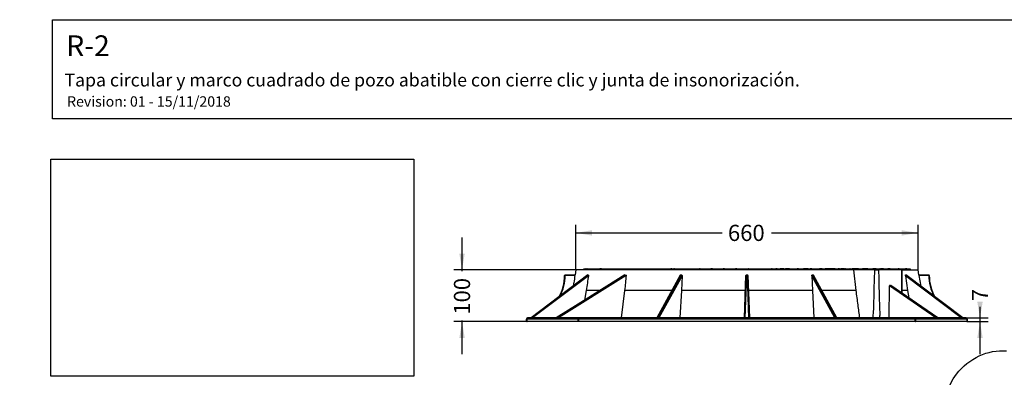
# Model space of a CAD drawing. Units: millimetres. Extents: x 0 to 291, y 0 to 204.
# Drawn here: x 0 to 190, y 135 to 204 of the extents above; entities that cross this region are included whole.
import ezdxf
from ezdxf import colors
from ezdxf.entities.mleader import LeaderData, LeaderLine
from ezdxf.enums import TextEntityAlignment as Align
from ezdxf.math import Vec2, Vec3

# ---------------------------------------------------------------- set-up
doc = ezdxf.new("R2010")
doc.units = ezdxf.units.MM
for name, color, linetype in [('Predeterminado', 7, 'Continuous'), ('R-1T', 7, 'Continuous'), ('R-2M', 7, 'Continuous')]:
    doc.layers.add(name, color=color, linetype=linetype)
doc.styles.add('SEACAD_Arial', font='arial.ttf')
doc.dimstyles.new('ISO', dxfattribs={"dimtxt": 3.125, "dimasz": 3.125, "dimexe": 1.5625, "dimexo": 0, "dimgap": 0.78125, "dimtad": 0, "dimlfac": 10, "dimtxsty": 'SEACAD_Arial', "dimblk1": '_SE_FILLED', "dimblk2": '_SE_FILLED', "dimsah": 1, "dimcen": 1.5625, "dimadec": 1, "dimazin": 0, "dimtfac": 0.5, "dimtmove": 0, "dimatfit": 3, "dimfxl": 1, "dimarcsym": 0})
picture_1 = doc.add_image_def('image1.jpg', size_in_pixel=(1166, 698))

# ---------------------------------------------------------------- blocks, each defined once
blk = doc.blocks.new('SE2')
at = {"layer": 'R-1T', "color": 7, "linetype": 'Continuous'}
for p, q in [((108.82, 155.83), (108.81, 155.83)), ((108.81, 155.83), (108.81, 155.63)), ((108.82, 155.83), (108.87, 155.83)), ((108.82, 155.63), (108.82, 155.83)), ((108.87, 155.83), (108.87, 155.63)), ((109.02, 155.83), (109.02, 155.63)), ((109.02, 155.83), (109.03, 155.83)), ((109.04, 155.83), (109.03, 155.83)), ((109.03, 155.83), (109.03, 155.63)), ((109.04, 155.83), (109.24, 155.83)), ((109.04, 155.63), (109.04, 155.83)), ((109.24, 155.83), (109.4, 155.83)), ((109.24, 155.83), (109.24, 155.63)), ((109.4, 155.83), (109.4, 155.63)), ((109.4, 155.83), (109.42, 155.83)), ((109.45, 155.83), (109.42, 155.83)), ((109.42, 155.83), (109.42, 155.63)), ((109.45, 155.83), (109.62, 155.83)), ((109.45, 155.63), (109.45, 155.83)), ((109.62, 155.83), (109.62, 155.63)), ((109.62, 155.83), (109.77, 155.83)), ((109.77, 155.83), (109.77, 155.63)), ((109.77, 155.83), (109.91, 155.83)), ((109.91, 155.83), (109.91, 155.63)), ((109.91, 155.83), (110.14, 155.83)), ((110.14, 155.83), (110.14, 155.63)), ((110.14, 155.83), (110.29, 155.83)), ((110.29, 155.83), (110.29, 155.63)), ((110.29, 155.83), (110.52, 155.83)), ((110.52, 155.83), (110.52, 155.63)), ((110.52, 155.83), (110.66, 155.83)), ((110.66, 155.83), (110.66, 155.63)), ((110.66, 155.83), (110.89, 155.83)), ((110.89, 155.83), (110.89, 155.63)), ((110.89, 155.83), (111.03, 155.83)), ((111.03, 155.83), (111.03, 155.63)), ((111.03, 155.83), (111.26, 155.83)), ((111.26, 155.83), (111.26, 155.63)), ((111.26, 155.83), (111.41, 155.83)), ((111.41, 155.83), (111.41, 155.63)), ((111.41, 155.83), (111.88, 155.83)), ((112.2, 155.83), (111.88, 155.83)), ((111.88, 155.83), (111.88, 155.63)), ((112.2, 155.83), (112.28, 155.83)), ((112.2, 155.63), (112.2, 155.83)), ((112.28, 155.83), (112.68, 155.83)), ((112.28, 155.83), (112.28, 155.63)), ((112.68, 155.83), (113.09, 155.83)), ((112.68, 155.83), (112.68, 155.63)), ((113.09, 155.83), (113.09, 155.63)), ((113.09, 155.83), (113.25, 155.83)), ((113.25, 155.83), (113.25, 155.63)), ((113.25, 155.83), (113.39, 155.83)), ((113.39, 155.83), (113.39, 155.63)), ((113.39, 155.83), (113.62, 155.83)), ((113.62, 155.83), (113.62, 155.63)), ((113.62, 155.83), (113.76, 155.83)), ((113.76, 155.83), (113.76, 155.63)), ((113.76, 155.83), (113.99, 155.83)), ((113.99, 155.83), (113.99, 155.63)), ((113.99, 155.83), (114.14, 155.83)), ((114.14, 155.83), (114.14, 155.63)), ((114.14, 155.83), (114.37, 155.83)), ((114.37, 155.83), (114.37, 155.63)), ((114.37, 155.83), (114.51, 155.83)), ((114.51, 155.83), (114.51, 155.63)), ((114.51, 155.83), (115.01, 155.83)), ((115.01, 155.83), (115.01, 155.63)), ((115.01, 155.83), (115.41, 155.83)), ((115.41, 155.83), (115.41, 155.63)), ((115.41, 155.83), (115.82, 155.83)), ((115.82, 155.83), (115.82, 155.63)), ((115.82, 155.83), (115.98, 155.83)), ((115.98, 155.83), (115.98, 155.63)), ((115.98, 155.83), (116.12, 155.83)), ((116.12, 155.83), (116.12, 155.63)), ((116.12, 155.83), (116.35, 155.83)), ((116.35, 155.83), (116.35, 155.63)), ((116.35, 155.83), (116.49, 155.83)), ((116.49, 155.83), (116.49, 155.63)), ((116.49, 155.83), (116.72, 155.83)), ((116.72, 155.83), (116.72, 155.63)), ((116.72, 155.83), (116.86, 155.83)), ((116.86, 155.83), (116.86, 155.63)), ((116.86, 155.83), (117.1, 155.83)), ((117.1, 155.83), (117.1, 155.63)), ((117.1, 155.83), (117.24, 155.83)), ((117.24, 155.83), (117.24, 155.63)), ((117.24, 155.83), (117.74, 155.83)), ((117.74, 155.83), (117.74, 155.63)), ((117.74, 155.83), (118.14, 155.83)), ((118.14, 155.83), (118.14, 155.63)), ((118.14, 155.83), (118.55, 155.83)), ((118.55, 155.83), (118.55, 155.63)), ((118.55, 155.83), (118.7, 155.83)), ((118.7, 155.83), (118.7, 155.63)), ((118.7, 155.83), (118.85, 155.83)), ((118.85, 155.83), (118.85, 155.63)), ((118.85, 155.83), (119.08, 155.83)), ((119.08, 155.83), (119.08, 155.63)), ((119.08, 155.83), (119.22, 155.83)), ((119.22, 155.83), (119.22, 155.63)), ((119.22, 155.83), (119.45, 155.83)), ((119.45, 155.83), (119.45, 155.63)), ((119.45, 155.83), (119.59, 155.83)), ((119.59, 155.83), (119.59, 155.63)), ((119.59, 155.83), (119.83, 155.83)), ((119.83, 155.83), (119.83, 155.63)), ((119.83, 155.83), (119.97, 155.83)), ((119.97, 155.83), (119.97, 155.63)), ((119.97, 155.83), (120.47, 155.83)), ((120.47, 155.83), (120.47, 155.63)), ((120.47, 155.83), (120.87, 155.83)), ((120.87, 155.83), (120.87, 155.63)), ((120.87, 155.83), (121.28, 155.83)), ((121.28, 155.83), (121.28, 155.63)), ((121.28, 155.83), (121.43, 155.83)), ((121.43, 155.83), (121.43, 155.63)), ((121.43, 155.83), (121.58, 155.83)), ((121.58, 155.83), (121.58, 155.63)), ((121.58, 155.83), (121.81, 155.83)), ((121.81, 155.83), (121.81, 155.63)), ((121.81, 155.83), (121.95, 155.83)), ((121.95, 155.83), (121.95, 155.63)), ((121.95, 155.83), (122.18, 155.83)), ((122.18, 155.83), (122.18, 155.63)), ((122.18, 155.83), (122.32, 155.83)), ((122.32, 155.83), (122.32, 155.63)), ((122.32, 155.83), (122.55, 155.83)), ((122.55, 155.83), (122.55, 155.63)), ((122.55, 155.83), (122.7, 155.83)), ((122.7, 155.83), (122.7, 155.63)), ((122.7, 155.83), (123.2, 155.83)), ((123.2, 155.83), (123.2, 155.63)), ((123.2, 155.83), (123.6, 155.83)), ((123.6, 155.83), (123.6, 155.63)), ((123.6, 155.83), (124.01, 155.83)), ((124.01, 155.83), (124.01, 155.63)), ((124.01, 155.83), (124.16, 155.83)), ((124.16, 155.83), (124.16, 155.63)), ((124.16, 155.83), (124.31, 155.83)), ((124.31, 155.83), (124.31, 155.63)), ((124.31, 155.83), (124.54, 155.83)), ((124.54, 155.83), (124.54, 155.63)), ((124.54, 155.83), (124.68, 155.83)), ((124.68, 155.83), (124.68, 155.63)), ((124.68, 155.83), (124.91, 155.83)), ((124.91, 155.83), (124.91, 155.63)), ((124.91, 155.83), (125.05, 155.83)), ((125.05, 155.83), (125.05, 155.63)), ((125.05, 155.83), (125.28, 155.83)), ((125.28, 155.83), (125.58, 155.83)), ((125.28, 155.83), (125.28, 155.63)), ((125.58, 155.83), (125.58, 155.63)), ((125.79, 155.83), (125.58, 155.83)), ((125.79, 155.83), (125.93, 155.83)), ((125.79, 155.63), (125.79, 155.83)), ((125.93, 155.83), (125.93, 155.63)), ((125.93, 155.83), (126.2, 155.83)), ((126.2, 155.83), (126.2, 155.63)), ((126.32, 155.83), (126.2, 155.83)), ((126.32, 155.83), (126.74, 155.83)), ((126.32, 155.63), (126.32, 155.83)), ((126.74, 155.83), (126.74, 155.63)), ((126.74, 155.83), (126.89, 155.83)), ((126.89, 155.83), (126.89, 155.63)), ((126.89, 155.83), (127.04, 155.83)), ((127.04, 155.83), (127.04, 155.63)), ((127.04, 155.83), (127.27, 155.83)), ((127.27, 155.83), (127.27, 155.63)), ((127.27, 155.83), (127.41, 155.83)), ((127.41, 155.83), (127.41, 155.63)), ((127.41, 155.83), (127.64, 155.83)), ((127.64, 155.83), (127.64, 155.63)), ((127.64, 155.83), (127.78, 155.83)), ((127.78, 155.83), (127.78, 155.63)), ((127.78, 155.83), (128.28, 155.83)), ((128.28, 155.83), (128.28, 155.63)), ((128.28, 155.83), (128.68, 155.83)), ((128.68, 155.83), (128.68, 155.63)), ((128.68, 155.83), (129.1, 155.83)), ((129.1, 155.83), (129.25, 155.83)), ((129.1, 155.83), (129.1, 155.63)), ((129.25, 155.83), (129.25, 155.63)), ((129.25, 155.83), (129.39, 155.83)), ((129.39, 155.83), (129.39, 155.63)), ((129.39, 155.83), (129.62, 155.83)), ((129.62, 155.83), (129.62, 155.63)), ((129.62, 155.83), (129.77, 155.83)), ((129.77, 155.83), (129.77, 155.63)), ((129.77, 155.83), (130, 155.83)), ((130, 155.83), (130, 155.63)), ((130, 155.83), (130.14, 155.83)), ((130.14, 155.83), (130.14, 155.63)), ((130.14, 155.83), (130.64, 155.83)), ((130.64, 155.83), (130.64, 155.63)), ((130.64, 155.83), (131.04, 155.83)), ((131.04, 155.83), (131.04, 155.63)), ((131.04, 155.83), (131.09, 155.83)), ((131.22, 155.83), (131.09, 155.83)), ((131.09, 155.83), (131.09, 155.63)), ((131.22, 155.63), (131.22, 155.83)), ((131.22, 155.83), (131.45, 155.83)), ((131.45, 155.83), (131.45, 155.63)), ((131.45, 155.83), (131.61, 155.83)), ((131.61, 155.83), (131.61, 155.63)), ((131.61, 155.83), (131.75, 155.83)), ((131.75, 155.83), (131.75, 155.63)), ((131.75, 155.83), (131.98, 155.83)), ((131.98, 155.83), (131.98, 155.63)), ((131.98, 155.83), (132.12, 155.83)), ((132.12, 155.83), (132.12, 155.63)), ((132.12, 155.83), (132.35, 155.83)), ((132.35, 155.83), (132.35, 155.63)), ((132.35, 155.83), (132.49, 155.83)), ((132.49, 155.83), (132.49, 155.63)), ((132.49, 155.83), (133, 155.83)), ((133, 155.83), (133, 155.63)), ((133, 155.83), (133.33, 155.83)), ((133.61, 155.83), (133.33, 155.83)), ((133.33, 155.83), (133.33, 155.63)), ((133.61, 155.83), (133.81, 155.83)), ((133.61, 155.63), (133.61, 155.83)), ((133.81, 155.83), (133.96, 155.83)), ((133.81, 155.83), (133.81, 155.63)), ((133.96, 155.83), (133.96, 155.63)), ((133.96, 155.83), (134.1, 155.83)), ((134.1, 155.83), (134.1, 155.63)), ((134.1, 155.83), (134.33, 155.83)), ((134.33, 155.83), (134.33, 155.63)), ((134.33, 155.83), (134.48, 155.83)), ((134.48, 155.83), (134.48, 155.63)), ((134.48, 155.83), (134.71, 155.83)), ((134.71, 155.83), (134.71, 155.63)), ((134.71, 155.83), (134.85, 155.83)), ((134.85, 155.83), (134.85, 155.63)), ((134.85, 155.83), (135.35, 155.83)), ((135.35, 155.83), (135.35, 155.63)), ((135.35, 155.83), (135.66, 155.83)), ((135.97, 155.83), (135.66, 155.83)), ((135.66, 155.83), (135.66, 155.63)), ((135.97, 155.63), (135.97, 155.83)), ((135.97, 155.83), (136.16, 155.83)), ((136.16, 155.83), (136.16, 155.63)), ((136.16, 155.83), (136.32, 155.83)), ((136.32, 155.83), (136.32, 155.63)), ((136.32, 155.83), (136.46, 155.83)), ((136.46, 155.83), (136.46, 155.63)), ((136.46, 155.83), (136.69, 155.83)), ((136.69, 155.83), (136.69, 155.63)), ((136.69, 155.83), (136.83, 155.83)), ((136.83, 155.83), (136.83, 155.63)), ((136.83, 155.83), (137.06, 155.83)), ((137.06, 155.83), (137.06, 155.63)), ((137.06, 155.83), (137.21, 155.83)), ((137.21, 155.83), (137.21, 155.63)), ((137.21, 155.83), (137.71, 155.83)), ((137.71, 155.83), (137.71, 155.63)), ((137.71, 155.83), (138.07, 155.83)), ((138.31, 155.83), (138.07, 155.83)), ((138.07, 155.83), (138.07, 155.63)), ((138.31, 155.83), (138.52, 155.83)), ((138.31, 155.63), (138.31, 155.83)), ((138.52, 155.83), (138.67, 155.83)), ((138.52, 155.83), (138.52, 155.63)), ((138.67, 155.83), (138.67, 155.63)), ((138.67, 155.83), (138.82, 155.83)), ((138.82, 155.83), (138.82, 155.63)), ((138.82, 155.83), (139.05, 155.83)), ((139.05, 155.83), (139.05, 155.63)), ((139.05, 155.83), (139.19, 155.83)), ((139.19, 155.83), (139.19, 155.63)), ((139.19, 155.83), (139.42, 155.83)), ((139.42, 155.83), (139.42, 155.63)), ((139.42, 155.83), (139.56, 155.83)), ((139.56, 155.83), (139.56, 155.63)), ((139.56, 155.83), (140.06, 155.83)), ((140.06, 155.83), (140.06, 155.63)), ((140.06, 155.83), (140.46, 155.83)), ((140.46, 155.83), (140.46, 155.63)), ((140.46, 155.83), (140.58, 155.83)), ((140.61, 155.83), (140.58, 155.83)), ((140.58, 155.83), (140.58, 155.63)), ((140.61, 155.63), (140.61, 155.83)), ((140.61, 155.83), (140.88, 155.83)), ((140.88, 155.83), (140.88, 155.63)), ((140.88, 155.83), (141.03, 155.83)), ((141.03, 155.83), (141.03, 155.63)), ((141.03, 155.83), (141.17, 155.83)), ((141.17, 155.83), (141.17, 155.63)), ((141.17, 155.83), (141.4, 155.83)), ((141.4, 155.83), (141.4, 155.63)), ((141.4, 155.83), (141.55, 155.83)), ((141.55, 155.83), (141.55, 155.63)), ((141.55, 155.83), (141.78, 155.83)), ((141.78, 155.83), (141.78, 155.63)), ((141.78, 155.83), (141.92, 155.83)), ((141.92, 155.83), (141.92, 155.63)), ((141.92, 155.83), (142.42, 155.83)), ((142.42, 155.83), (142.42, 155.63)), ((142.42, 155.83), (142.82, 155.83)), ((142.82, 155.83), (142.82, 155.63)), ((142.82, 155.83), (143.23, 155.83)), ((143.23, 155.83), (143.39, 155.83)), ((143.23, 155.83), (143.23, 155.63)), ((143.39, 155.83), (143.53, 155.83)), ((143.39, 155.83), (143.39, 155.63)), ((143.53, 155.83), (143.76, 155.83)), ((143.53, 155.83), (143.53, 155.63)), ((143.76, 155.83), (143.9, 155.83)), ((143.76, 155.83), (143.76, 155.63)), ((143.9, 155.83), (144.13, 155.83)), ((143.9, 155.83), (143.9, 155.63)), ((144.13, 155.83), (144.28, 155.83)), ((144.13, 155.83), (144.13, 155.63)), ((144.28, 155.83), (144.78, 155.83)), ((144.28, 155.83), (144.28, 155.63)), ((144.78, 155.83), (144.78, 155.63)), ((144.78, 155.83), (145.02, 155.83)), ((145.02, 155.83), (145.02, 155.63)), ((145.15, 155.83), (145.02, 155.83)), ((145.15, 155.83), (145.59, 155.83)), ((145.15, 155.63), (145.15, 155.83)), ((145.59, 155.83), (145.59, 155.63)), ((145.59, 155.83), (145.82, 155.83)), ((146.06, 155.83), (145.82, 155.83)), ((145.82, 155.83), (145.82, 155.63)), ((146.12, 155.83), (146.06, 155.83)), ((146.06, 155.83), (146.06, 155.63)), ((146.12, 155.83), (146.26, 155.83)), ((146.12, 155.83), (146.12, 155.63)), ((146.26, 155.83), (146.49, 155.83)), ((146.26, 155.83), (146.26, 155.63)), ((146.49, 155.83), (146.49, 155.63)), ((146.49, 155.83), (146.7, 155.83)), ((147.38, 155.83), (146.7, 155.83)), ((146.7, 155.83), (146.7, 155.63)), ((147.38, 155.63), (147.38, 155.83)), ((147.38, 155.83), (147.57, 155.83)), ((147.57, 155.83), (147.57, 155.63)), ((147.57, 155.83), (147.63, 155.83)), ((147.63, 155.83), (147.63, 155.63)), ((147.63, 155.83), (147.72, 155.83)), ((148.01, 155.83), (147.72, 155.83)), ((147.72, 155.83), (147.72, 155.63)), ((147.72, 155.83), (147.72, 155.83)), ((147.72, 155.63), (147.72, 155.83)), ((148.14, 155.83), (148.01, 155.83)), ((148.01, 155.83), (148.01, 155.63)), ((148.14, 155.83), (148.14, 155.63)), ((148.47, 155.83), (148.14, 155.83)), ((148.47, 155.83), (148.47, 155.63)), ((148.47, 155.83), (148.61, 155.83)), ((148.61, 155.83), (148.61, 155.63)), ((148.61, 155.83), (149.12, 155.83)), ((149.12, 155.83), (149.12, 155.63)), ((149.12, 155.83), (149.51, 155.83)), ((149.51, 155.83), (149.51, 155.63)), ((149.51, 155.83), (149.93, 155.83)), ((150.06, 155.83), (149.93, 155.83)), ((149.93, 155.83), (149.93, 155.63)), ((150.2, 155.83), (150.06, 155.83)), ((150.06, 155.83), (150.06, 155.63)), ((150.2, 155.83), (150.2, 155.63)), ((150.2, 155.83), (150.31, 155.83)), ((150.31, 155.83), (150.31, 155.63)), ((150.31, 155.83), (150.54, 155.83)), ((150.54, 155.83), (150.54, 155.63)), ((150.54, 155.83), (150.59, 155.83)), ((150.6, 155.83), (150.83, 155.83)), ((150.6, 155.83), (150.6, 155.63)), ((150.83, 155.83), (151.15, 155.83)), ((150.83, 155.83), (150.83, 155.63)), ((151.15, 155.83), (151.15, 155.63)), ((152.06, 155.83), (151.15, 155.83)), ((152.06, 155.63), (152.06, 155.83)), ((152.06, 155.83), (152.17, 155.83)), ((152.17, 155.83), (152.17, 155.63)), ((152.17, 155.83), (152.38, 155.83)), ((152.38, 155.83), (152.38, 155.63)), ((152.38, 155.83), (152.47, 155.83)), ((152.81, 155.83), (152.47, 155.83)), ((152.47, 155.83), (152.47, 155.63)), ((152.47, 155.83), (152.47, 155.83)), ((152.47, 155.63), (152.47, 155.83)), ((152.81, 155.83), (152.81, 155.83)), ((152.81, 155.83), (152.81, 155.63)), ((152.81, 155.83), (152.81, 155.63)), ((152.81, 155.83), (152.95, 155.83)), ((152.95, 155.83), (152.95, 155.63)), ((152.95, 155.83), (153.45, 155.83)), ((153.45, 155.83), (153.45, 155.63)), ((153.45, 155.83), (153.85, 155.83)), ((153.85, 155.83), (153.85, 155.63)), ((153.85, 155.83), (154.27, 155.83)), ((154.27, 155.83), (154.27, 155.63)), ((154.78, 155.83), (154.27, 155.83)), ((154.79, 155.83), (154.78, 155.83)), ((154.78, 155.83), (154.78, 155.63)), ((154.79, 155.83), (154.94, 155.83)), ((154.79, 155.83), (154.79, 155.63)), ((154.94, 155.83), (155.17, 155.83)), ((154.94, 155.83), (154.94, 155.63)), ((155.17, 155.83), (155.39, 155.83)), ((155.17, 155.83), (155.17, 155.63)), ((155.66, 155.83), (155.39, 155.83)), ((155.39, 155.83), (155.39, 155.63)), ((155.66, 155.83), (155.75, 155.83)), ((155.66, 155.63), (155.66, 155.83)), ((155.75, 155.83), (155.75, 155.83)), ((156.02, 155.83), (155.75, 155.83)), ((155.75, 155.83), (155.75, 155.63)), ((155.75, 155.83), (155.75, 155.63)), ((156.02, 155.63), (156.02, 155.83)), ((156.3, 155.83), (156.02, 155.83)), ((156.48, 155.83), (156.3, 155.83)), ((156.3, 155.83), (156.3, 155.63)), ((156.68, 155.83), (156.48, 155.83)), ((156.48, 155.83), (156.48, 155.63)), ((156.92, 155.83), (156.68, 155.83)), ((156.68, 155.83), (156.68, 155.63)), ((157.1, 155.83), (156.92, 155.83)), ((156.92, 155.83), (156.92, 155.63)), ((157.13, 155.83), (157.1, 155.83)), ((157.1, 155.83), (157.1, 155.63)), ((157.29, 155.83), (157.13, 155.83)), ((157.13, 155.63), (157.13, 155.83)), ((157.29, 155.83), (157.79, 155.83)), ((157.29, 155.83), (157.29, 155.63)), ((157.79, 155.83), (157.86, 155.83)), ((157.79, 155.83), (157.79, 155.63)), ((157.86, 155.83), (157.86, 155.63)), ((158.11, 155.83), (157.86, 155.83)), ((158.11, 155.83), (158.4, 155.83)), ((158.11, 155.63), (158.11, 155.83)), ((158.4, 155.83), (158.4, 155.63)), ((158.56, 155.83), (158.4, 155.83)), ((158.56, 155.63), (158.56, 155.83)), ((158.98, 155.83), (158.56, 155.83)), ((158.99, 155.83), (158.98, 155.83)), ((158.98, 155.83), (158.98, 155.63)), ((158.99, 155.83), (159.05, 155.83)), ((158.99, 155.83), (158.99, 155.63)), ((159.05, 155.83), (159.05, 155.63)), ((159.05, 155.83), (159.07, 155.83)), ((159.27, 155.83), (159.07, 155.83)), ((159.07, 155.83), (159.07, 155.63)), ((159.27, 155.83), (159.78, 155.83)), ((159.27, 155.83), (159.27, 155.63)), ((159.78, 155.83), (160.14, 155.83)), ((159.78, 155.83), (159.78, 155.63)), ((160.14, 155.83), (160.14, 155.63)), ((160.16, 155.83), (160.14, 155.83)), ((160.16, 155.83), (160.59, 155.83)), ((160.16, 155.63), (160.16, 155.83)), ((160.59, 155.83), (160.59, 155.63)), ((160.66, 155.83), (160.59, 155.83)), ((161.08, 155.83), (160.66, 155.83)), ((160.66, 155.83), (160.66, 155.63)), ((161.19, 155.83), (161.08, 155.83)), ((161.08, 155.83), (161.08, 155.63)), ((161.4, 155.83), (161.19, 155.83)), ((161.19, 155.83), (161.19, 155.63)), ((161.4, 155.83), (161.4, 155.63)), ((161.77, 155.83), (161.4, 155.83)), ((161.77, 155.83), (162.16, 155.83)), ((161.77, 155.63), (161.77, 155.83)), ((162.16, 155.83), (162.57, 155.83)), ((162.16, 155.83), (162.16, 155.63)), ((162.67, 155.83), (162.57, 155.83)), ((162.57, 155.83), (162.57, 155.63)), ((162.67, 155.83), (162.67, 155.63)), ((162.91, 155.83), (162.67, 155.83)), ((163.1, 155.83), (162.91, 155.83)), ((162.91, 155.83), (162.91, 155.63)), ((163.19, 155.83), (163.1, 155.83)), ((163.1, 155.83), (163.1, 155.63)), ((163.19, 155.83), (163.19, 155.63)), ((163.25, 155.83), (163.19, 155.83)), ((163.25, 155.83), (163.28, 155.83)), ((163.25, 155.83), (163.25, 155.63)), ((163.58, 155.83), (163.28, 155.83)), ((163.28, 155.83), (163.28, 155.63)), ((163.58, 155.83), (163.74, 155.83)), ((163.58, 155.63), (163.58, 155.83)), ((163.74, 155.83), (164.14, 155.83)), ((163.74, 155.83), (163.74, 155.63)), ((164.14, 155.83), (164.55, 155.83)), ((164.14, 155.83), (164.14, 155.63)), ((164.55, 155.83), (164.55, 155.63)), ((164.77, 155.83), (164.55, 155.83)), ((164.82, 155.83), (164.77, 155.83)), ((164.77, 155.83), (164.77, 155.63)), ((164.92, 155.83), (164.82, 155.83)), ((164.82, 155.83), (164.82, 155.63)), ((165.18, 155.83), (164.92, 155.83)), ((164.92, 155.83), (164.92, 155.63)), ((165.22, 155.83), (165.18, 155.83)), ((165.18, 155.83), (165.18, 155.63)), ((165.22, 155.83), (165.72, 155.83)), ((165.22, 155.83), (165.22, 155.63)), ((165.72, 155.83), (165.9, 155.83)), ((165.72, 155.83), (165.72, 155.63)), ((165.9, 155.83), (165.9, 155.63)), ((166.05, 155.83), (165.9, 155.83)), ((166.05, 155.83), (166.19, 155.83)), ((166.05, 155.63), (166.05, 155.83)), ((166.19, 155.83), (166.19, 155.63)), ((166.33, 155.83), (166.19, 155.83)), ((166.33, 155.83), (166.34, 155.83)), ((166.33, 155.63), (166.33, 155.83)), ((166.4, 155.83), (166.34, 155.83)), ((166.34, 155.63), (166.34, 155.83)), ((166.44, 155.83), (166.4, 155.83)), ((166.4, 155.83), (166.4, 155.63)), ((166.58, 155.83), (166.44, 155.83)), ((166.44, 155.63), (166.44, 155.83)), ((166.58, 155.83), (166.69, 155.83)), ((166.58, 155.63), (166.58, 155.83)), ((166.69, 155.83), (166.86, 155.83)), ((166.69, 155.83), (166.69, 155.63)), ((166.86, 155.83), (166.86, 155.63)), ((166.89, 155.83), (166.86, 155.83)), ((166.89, 155.83), (167.06, 155.83)), ((166.89, 155.63), (166.89, 155.83)), ((167.06, 155.83), (167.06, 155.63)), ((167.06, 155.83), (167.46, 155.83)), ((167.88, 155.83), (167.46, 155.83)), ((167.46, 155.83), (167.46, 155.63)), ((167.88, 155.63), (167.88, 155.83)), ((167.88, 155.83), (168.15, 155.83)), ((168.15, 155.83), (168.15, 155.63)), ((168.15, 155.83), (168.3, 155.83)), ((168.3, 155.83), (168.3, 155.63)), ((168.3, 155.83), (168.44, 155.83)), ((168.44, 155.83), (168.44, 155.63)), ((168.44, 155.83), (168.67, 155.83)), ((168.67, 155.83), (168.81, 155.83)), ((168.67, 155.83), (168.67, 155.63)), ((168.81, 155.83), (169.32, 155.83)), ((168.81, 155.83), (168.81, 155.63)), ((169.32, 155.83), (169.32, 155.63)), ((169.32, 155.83), (169.42, 155.83)), ((169.42, 155.83), (169.42, 155.63)), ((169.66, 155.83), (169.42, 155.83)), ((169.66, 155.83), (169.75, 155.83)), ((169.66, 155.63), (169.66, 155.83)), ((169.75, 155.83), (169.91, 155.83)), ((169.75, 155.83), (169.75, 155.63)), ((169.91, 155.83), (169.91, 155.63)), ((169.91, 155.83), (170.05, 155.83)), ((170.05, 155.83), (170.05, 155.63)), ((170.05, 155.83), (170.28, 155.83)), ((170.28, 155.83), (170.42, 155.83)), ((170.28, 155.83), (170.28, 155.63)), ((170.42, 155.83), (170.42, 155.63)), ((170.42, 155.83), (170.86, 155.83)), ((170.86, 155.83), (170.86, 155.63)), ((171.1, 155.83), (170.86, 155.83)), ((171.1, 155.63), (171.1, 155.83)), ((171.1, 155.83), (171.36, 155.83)), ((171.36, 155.83), (171.36, 155.63)), ((171.36, 155.83), (171.52, 155.83)), ((171.52, 155.83), (171.52, 155.63)), ((171.52, 155.83), (171.66, 155.83)), ((171.66, 155.83), (171.75, 155.83)), ((171.66, 155.83), (171.66, 155.63)), ((171.76, 155.83), (171.75, 155.83)), ((171.75, 155.83), (171.75, 155.63)), ((171.76, 155.83), (171.77, 155.83)), ((171.76, 155.63), (171.76, 155.83)), ((171.77, 155.63), (171.77, 155.83)), ((171.77, 155.83), (171.77, 155.83)), ((171.77, 155.83), (171.77, 155.63))]:
    blk.add_line(p, q, dxfattribs=at)
at = {"layer": 'R-2M', "color": 7, "linetype": 'Continuous'}
for p, q in [((109.59, 154.63), (98.65, 146.33)), ((109.58, 154.62), (98.65, 146.33)), ((98.73, 146.33), (109.67, 154.63)), ((109.69, 154.49), (98.92, 146.33)), ((116.72, 154.62), (103.5, 146.33)), ((116.75, 154.63), (103.51, 146.33)), ((103.66, 146.33), (116.89, 154.63)), ((116.95, 154.51), (103.9, 146.33)), ((105.21, 154.63), (107.11, 154.63)), ((105.21, 154.53), (105.21, 154.63)), ((107.09, 154.53), (105.21, 154.53)), ((107.27, 155.63), (107.11, 154.63)), ((160.84, 155.63), (107.27, 155.63)), ((127.4, 154.57), (122.9, 146.33)), ((127.48, 154.63), (122.95, 146.33)), ((123.14, 146.33), (127.67, 154.63)), ((127.76, 154.49), (123.3, 146.33)), ((127.76, 154.49), (127.65, 151.63)), ((139.78, 146.33), (140.07, 154.53)), ((140.17, 154.53), (139.88, 146.33)), ((140.17, 154.63), (140.37, 154.63)), ((140.17, 154.63), (140.17, 154.53)), ((140.37, 154.53), (140.17, 154.53)), ((140.37, 154.63), (140.37, 154.53)), ((140.66, 146.33), (140.37, 154.53)), ((140.47, 154.53), (140.76, 146.33)), ((152.78, 154.49), (152.89, 151.63)), ((157.24, 146.33), (152.78, 154.49)), ((152.86, 154.63), (157.4, 146.33)), ((157.59, 146.33), (153.06, 154.63)), ((157.63, 146.33), (153.13, 154.57)), ((160.84, 155.63), (161.27, 151.63)), ((164.92, 155.63), (160.84, 155.63)), ((164.92, 155.63), (165.65, 155.63)), ((170.17, 155.63), (165.65, 155.63)), ((170.23, 155.63), (170.17, 155.63)), ((170.23, 155.63), (173.27, 155.63)), ((170.23, 151.08), (170.23, 155.63)), ((170.85, 154.49), (171.25, 151.63)), ((181.61, 146.33), (170.85, 154.49)), ((170.87, 154.63), (181.81, 146.33)), ((181.89, 146.33), (170.95, 154.63)), ((181.89, 146.33), (170.96, 154.62)), ((173.43, 154.63), (173.27, 155.63)), ((173.43, 154.63), (175.33, 154.63)), ((173.45, 154.53), (173.78, 152.48)), ((175.33, 154.53), (173.45, 154.53)), ((175.33, 154.63), (175.33, 154.53)), ((167.68, 146.33), (167.77, 152.52)), ((176.69, 146.33), (167.77, 152.52)), ((167.84, 152.63), (167.99, 152.63)), ((167.84, 152.63), (176.91, 146.33)), ((177.06, 146.33), (167.99, 152.63)), ((177.07, 146.33), (168.02, 152.62)), ((109.29, 151.63), (108.96, 149.75)), ((111.95, 151.63), (109.29, 151.63)), ((116.68, 151.63), (116.04, 146.33)), ((125.8, 151.63), (116.68, 151.63)), ((127.65, 151.63), (127.36, 146.33)), ((139.96, 151.63), (127.65, 151.63)), ((152.89, 151.63), (140.57, 151.63)), ((152.89, 151.63), (153.18, 146.33)), ((161.27, 151.63), (154.74, 151.63)), ((171.25, 151.63), (170.23, 151.63)), ((171.25, 151.63), (171.5, 150.2)), ((107.85, 146.33), (97.97, 146.33)), ((172.69, 146.33), (107.85, 146.33)), ((165.91, 146.33), (165.91, 146.8)), ((182.57, 146.33), (172.69, 146.33)), ((97.77, 145.73), (97.77, 146.13)), ((97.8, 145.73), (97.77, 145.73)), ((107.74, 146.13), (97.8, 146.13)), ((97.8, 146.13), (97.8, 145.73)), ((97.8, 145.73), (107.74, 145.73)), ((107.81, 145.63), (97.87, 145.63)), ((107.74, 145.73), (107.74, 146.13)), ((107.81, 145.73), (107.74, 145.73)), ((172.73, 146.13), (107.81, 146.13)), ((107.81, 146.13), (107.81, 145.73)), ((107.81, 145.73), (172.73, 145.73)), ((107.81, 145.63), (107.81, 145.73)), ((172.73, 145.63), (107.81, 145.63)), ((172.73, 145.73), (172.73, 146.13)), ((172.8, 145.73), (172.73, 145.73)), ((172.73, 145.63), (172.73, 145.73)), ((182.67, 145.63), (172.73, 145.63)), ((182.74, 146.13), (172.8, 146.13)), ((172.8, 146.13), (172.8, 145.73)), ((172.8, 145.73), (182.74, 145.73)), ((182.74, 145.73), (182.74, 146.13)), ((182.77, 145.73), (182.74, 145.73)), ((182.77, 146.13), (182.77, 145.73))]:
    blk.add_line(p, q, dxfattribs=at)
for centre, radius, start, end in [((96.35, 154.63), 8.76, 331.1992, 359.3534), ((96.35, 154.63), 8.86, 332.5696, 359.3534), ((105.21, 154.53), 0.1, 90, 179.3534), ((101.43, 155.47), 5.74, 350.5769, 351.5522), ((140.17, 154.53), 0.1, 90, 178), ((140.37, 154.53), 0.1, 2, 90), ((180.71, 155.72), 7.36, 188.5551, 189.3158), ((175.33, 154.53), 0.1, 0.6466, 90), ((184.19, 154.63), 8.86, 180.6466, 207.4304), ((184.19, 154.63), 8.76, 180.6466, 208.8008), ((97.97, 146.13), 0.2, 90, 164.1416), ((182.57, 146.13), 0.2, 15.8584, 90), ((97.97, 146.13), 0.199, 164.1187, 180.0229), ((97.87, 145.73), 0.1, 180, 270), ((98.08, 146.27), 0.316, 196.2966, 206.9739), ((108.15, 145.92), 0.464, 145.3755, 153.2366), ((111.48, 148.74), 4.5, 214.5759, 215.4247), ((169.06, 148.74), 4.5, 324.5753, 325.4241), ((172.38, 145.92), 0.464, 26.7634, 34.6245), ((182.67, 145.73), 0.1, 270, 0), ((182.46, 146.27), 0.316, 333.0261, 343.7034), ((182.57, 146.13), 0.199, 359.9771, 15.8813)]:
    blk.add_arc(centre, radius, start, end, dxfattribs=at)
for centre, major_axis, ratio, start_param, end_param in [((105.21, 154.53), (0.1, -0.0011), 0.034897, 1.57119, 3.141593), ((137.15, 175.5), (-29.52, -20.14), 0.185049, 0.261294, 0.268285), ((138.7, 168.34), (-30.75, -10.61), 0.28285, 0.683503, 0.690206), ((138.98, 175.5), (-28.71, -12.52), 0.58166, 0.923801, 0.930792), ((140.17, 154.53), (-0.0999, 0.0035), 0.011278, 4.712783, 6.283185), ((140.37, 154.53), (0.0999, 0.0035), 0.011278, 0, 1.570402), ((141.56, 175.5), (28.71, -12.52), 0.58166, -0.930792, -0.923801), ((165.28, 260.72), (-0.71, -114.59), 0.006171, 0.059129, 0.410103), ((165.28, 260.72), (0.71, -114.59), 0.006171, -0.410103, -0.1088), ((169.23, 259.36), (0.71, -114.59), 0.006171, 0.335235, 0.438726), ((143.39, 175.5), (29.52, -20.14), 0.185049, -0.268286, -0.261295), ((175.33, 154.53), (-0.1, -0.0011), 0.034897, 3.141593, 4.711995), ((167.85, 152.51), (0.001, -0.112), 0.631901, 3.135101, 4.670991), ((167.99, 152.51), (-0.001, 0.112), 0.631901, 5.861418, 6.276694), ((107.85, 146.13), (0, -0.2), 0.414214, 3.141593, 4.435607), ((166.54, 32.89), (-0.71, 114.59), 0.006171, -0.142088, -0.1088), ((172.69, 146.13), (0, -0.2), 0.414214, 1.847578, 3.141593), ((97.87, 145.73), (0, -0.1), 0.707107, 4.712389, 6.283185), ((107.81, 145.73), (0, -0.1), 0.707107, 4.712389, 6.283185), ((172.73, 145.73), (0, 0.1), 0.707107, 3.141593, 4.712389), ((182.67, 145.73), (0, 0.1), 0.707107, 3.141593, 4.712389)]:
    blk.add_ellipse(centre, major_axis=major_axis, ratio=ratio, start_param=start_param, end_param=end_param, dxfattribs=at)
for points, knots in [([(107.09, 154.53), (107.02, 154.06), (106.94, 153.6), (106.87, 153.13), (106.83, 152.91), (106.8, 152.7), (106.76, 152.48)], [0, 0, 0, 0, 0.4827883, 0.4827883, 0.4827883, 0.705241, 0.705241, 0.705241, 0.705241]), ([(109.69, 154.49), (109.63, 154.04), (109.56, 153.58), (109.5, 153.13), (109.43, 152.63), (109.36, 152.13), (109.29, 151.63)], [0, 0, 0, 0, 0.476508, 0.476508, 0.476508, 1, 1, 1, 1]), ([(109.67, 154.63), (109.68, 154.63), (109.68, 154.62), (109.69, 154.6), (109.69, 154.59), (109.69, 154.57), (109.69, 154.55), (109.69, 154.52), (109.69, 154.51), (109.69, 154.49)], [0, 0, 0, 0, 0.25, 0.25, 0.5, 0.5, 0.75, 0.75, 1, 1, 1, 1]), ([(116.95, 154.51), (116.91, 154.05), (116.86, 153.59), (116.82, 153.13), (116.78, 152.63), (116.73, 152.13), (116.68, 151.63)], [0, 0, 0, 0, 0.479873, 0.479873, 0.479873, 1, 1, 1, 1]), ([(116.89, 154.63), (116.9, 154.63), (116.91, 154.62), (116.93, 154.61), (116.94, 154.6), (116.95, 154.58), (116.95, 154.57), (116.95, 154.54), (116.95, 154.53), (116.95, 154.51)], [0, 0, 0, 0, 0.25, 0.25, 0.5, 0.5, 0.75, 0.75, 1, 1, 1, 1]), ([(127.4, 154.57), (127.41, 154.57), (127.41, 154.58), (127.42, 154.59), (127.43, 154.6), (127.45, 154.62), (127.47, 154.63), (127.48, 154.63)], [0.4305584, 0.4305584, 0.4305584, 0.4305584, 0.5, 0.5, 0.75, 0.75, 1, 1, 1, 1]), ([(127.67, 154.63), (127.69, 154.63), (127.7, 154.62), (127.72, 154.6), (127.73, 154.59), (127.75, 154.57), (127.75, 154.55), (127.76, 154.52), (127.76, 154.51), (127.76, 154.49)], [0, 0, 0, 0, 0.25, 0.25, 0.5, 0.5, 0.75, 0.75, 1, 1, 1, 1]), ([(152.78, 154.49), (152.78, 154.51), (152.78, 154.52), (152.79, 154.55), (152.79, 154.57), (152.8, 154.59), (152.81, 154.6), (152.84, 154.62), (152.85, 154.63), (152.86, 154.63)], [0, 0, 0, 0, 0.25, 0.25, 0.5, 0.5, 0.75, 0.75, 1, 1, 1, 1]), ([(153.06, 154.63), (153.07, 154.63), (153.08, 154.62), (153.11, 154.6), (153.12, 154.59), (153.13, 154.58), (153.13, 154.57), (153.13, 154.57)], [0, 0, 0, 0, 0.25, 0.25, 0.5, 0.5, 0.5691273, 0.5691273, 0.5691273, 0.5691273]), ([(170.85, 154.49), (170.85, 154.51), (170.84, 154.52), (170.84, 154.55), (170.84, 154.57), (170.85, 154.59), (170.85, 154.6), (170.86, 154.62), (170.86, 154.63), (170.87, 154.63)], [0, 0, 0, 0, 0.25, 0.25, 0.5, 0.5, 0.75, 0.75, 1, 1, 1, 1]), ([(161.27, 151.63), (161.4, 150.71), (161.52, 149.79), (161.65, 148.88), (161.76, 148.03), (161.88, 147.18), (161.99, 146.33)], [0, 0, 0, 0, 0.5001356, 0.5001356, 0.5001356, 0.9636364, 0.9636364, 0.9636364, 0.9636364])]:
    blk.add_open_spline(points, degree=3, knots=knots, dxfattribs=at)
for points in [[(109.58, 154.62), (109.59, 154.63), (109.59, 154.63), (109.59, 154.63)], [(116.72, 154.62), (116.73, 154.62), (116.74, 154.63), (116.75, 154.63)], [(170.95, 154.63), (170.95, 154.63), (170.95, 154.63), (170.96, 154.62)]]:
    blk.add_open_spline(points, degree=3, dxfattribs=at)
blk = doc.blocks.new('DMBLK4')
at = {"layer": 'Predeterminado', "linetype": 'Continuous'}
for points in [[(84.8, 158.75), (85.32, 155.63), (85.84, 158.75)], [(84.8, 142.5), (85.84, 142.5), (85.32, 145.63)]]:
    blk.add_hatch(color=7, dxfattribs=at).paths.add_polyline_path(points)
at = {"layer": 'Predeterminado', "color": 7, "linetype": 'Continuous'}
for p, q in [((85.32, 155.39), (85.32, 161.88)), ((107.27, 155.63), (83.75, 155.63)), ((97.87, 145.63), (83.75, 145.63)), ((85.32, 139.38), (85.32, 145.86))]:
    blk.add_line(p, q, dxfattribs=at)
at = {"layer": 'Predeterminado', "color": 7, "linetype": 'Continuous', "style": 'SEACAD_Arial'}
blk.add_text('100', height=3.125, rotation=90, dxfattribs=at).set_placement((83.75, 146.96), align=Align.TOP_LEFT)
blk = doc.blocks.new('_SE_FILLED')
at = {"color": 0}
blk.add_line((0, 0), (-1, 0), dxfattribs=at)
blk.add_solid([(0, 0), (-1, -0.1665), (-1, 0.1665), (0, 0)], dxfattribs=at)
blk = doc.blocks.new('DMBLK5')
at = {"layer": 'Predeterminado', "linetype": 'Continuous'}
for points in [[(185.75, 149.45), (184.7, 149.45), (185.22, 146.33)], [(185.75, 142.5), (185.22, 145.63), (184.7, 142.5)]]:
    blk.add_hatch(color=7, dxfattribs=at).paths.add_polyline_path(points)
at = {"layer": 'Predeterminado', "color": 7, "linetype": 'Continuous'}
for p, q in [((185.22, 148.5), (185.22, 139.38)), ((182.57, 146.33), (186.79, 146.33)), ((182.67, 145.63), (186.79, 145.63))]:
    blk.add_line(p, q, dxfattribs=at)
at = {"layer": 'Predeterminado', "color": 7, "linetype": 'Continuous', "style": 'SEACAD_Arial'}
blk.add_text('7', height=3.12, rotation=90, dxfattribs=at).set_placement((183.66, 149.59), align=Align.TOP_LEFT)
blk = doc.blocks.new('DMBLK8')
at = {"layer": 'Predeterminado', "linetype": 'Continuous'}
for points in [[(110.39, 163.27), (107.27, 162.75), (110.39, 162.23)], [(170.14, 163.27), (170.14, 162.23), (173.27, 162.75)]]:
    blk.add_hatch(color=7, dxfattribs=at).paths.add_polyline_path(points)
at = {"layer": 'Predeterminado', "color": 7, "linetype": 'Continuous'}
for p, q in [((107.27, 155.63), (107.27, 164.32)), ((173.27, 155.63), (173.27, 164.32)), ((107.27, 162.75), (135.51, 162.75)), ((145.03, 162.75), (173.27, 162.75))]:
    blk.add_line(p, q, dxfattribs=at)
at = {"layer": 'Predeterminado', "color": 7, "linetype": 'Continuous', "style": 'SEACAD_Arial'}
blk.add_text('660', height=3.125, dxfattribs=at).set_placement((136.6, 164.32), align=Align.TOP_LEFT)
blk = doc.blocks.new('_Dot')
at = {"color": 0, "linetype": 'ByBlock', "lineweight": -2}
blk.add_line((-0.5, 0), (-1, 0), dxfattribs=at)
at = {"color": 0, "linetype": 'ByBlock', "const_width": 0.5}
blk.add_lwpolyline([(-0.25, 0, 1), (0.25, 0, 1)], format="xyb", close=True, dxfattribs=at)

msp = doc.modelspace()

# ---------------------------------------------------------------- linework, layer by layer
at = {"color": 7, "linetype": 'Continuous'}
for points in [[(180.6878, 135.479), (183.0779, 138.5641), (186.7957, 140.3027), (190.3059, 139.9769)], [(178.7229, 126.9886), (178.2552, 130.4052), (178.8934, 133.1629), (180.6878, 135.479)]]:
    msp.add_open_spline(points, degree=3, dxfattribs=at)
at = {"layer": 'Predeterminado', "color": 7, "linetype": 'Continuous'}
for p, q in [((6.3238, 203.9025), (290.6693, 203.9025)), ((6.3238, 184.7567), (6.3238, 203.9025)), ((290.6693, 184.7567), (6.3238, 184.7567))]:
    msp.add_line(p, q, dxfattribs=at)

# ---------------------------------------------------------------- block references
at = {"layer": 'Predeterminado'}
msp.add_blockref('SE2', (0, 0), dxfattribs=at)

# ---------------------------------------------------------------- dimensions: what is measured, and where the dimension line sits
at = {"layer": 'Predeterminado', "color": 7, "linetype": 'Continuous'}
for base, p1, p2, angle, picture, middle, dimtype in [((107.2691, 162.7536), (107.2691, 155.6266), (173.2691, 155.6266), 0, 'DMBLK8', (140.2691, 162.7536), 161), ((85.3164, 155.6266), (97.8691, 145.6266), (107.2691, 155.6266), 90, 'DMBLK4', (85.3164, 150.6266), 160), ((185.2248, 145.6266), (182.5691, 146.3266), (182.6691, 145.6266), 90, 'DMBLK5', (185.2248, 148.4991), 160)]:
    dim = msp.add_linear_dim(base=base, p1=p1, p2=p2, angle=angle, text='\\A1;<>', dimstyle='ISO', dxfattribs=at)
    dim.commit()
    dim.dimension.update_dxf_attribs({"geometry": picture, "text_midpoint": middle, "dimtype": dimtype})

# ---------------------------------------------------------------- referenced raster images: frames only (the image files are external)
image = msp.add_image(picture_1, insert=(6.0154, 135.084), size_in_units=(70, 41.9039))
image.dxf.flags = 7

# ---------------------------------------------------------------- leaders
ml = msp.add_multileader_mtext('Standard', dxfattribs=at)
ml.set_content('{\\pxsm0.9;\\fArial|b0||i0||c0|p34;\\W1.;R-2\\P}', color=256)
ml.set_leader_properties()
ml.set_arrow_properties(name='DOT')
ml.build(insert=Vec2(0, 0))
ml.multileader.update_dxf_attribs({"leader_type": 0, "dogleg_length": 0})
ctx = ml.context
ctx.base_point, ctx.landing_gap_size = Vec3(6.986, 198.8794), 1.4
notes = []
notes.append((ctx, [(0, (0, 0, 0), (0, 0), (1, 0), 1, [])]))
ctx.mtext.insert = Vec3(8.986, 200.8794)
ml = msp.add_multileader_mtext('Standard', dxfattribs=at)
ml.set_content('{\\pxsm0.9;\\fArial TUR|b0||i0||c0|p34;\\W1.;Tapa circular y marco cuadrado de pozo abatible con cierre clic y junta de insonorización.\\P}', color=256)
ml.set_leader_properties()
ml.set_arrow_properties(name='DOT')
ml.build(insert=Vec2(0, 0))
ml.multileader.update_dxf_attribs({"leader_type": 0, "dogleg_length": 0, "arrow_head_size": 2.5})
ctx = ml.context
ctx.base_point, ctx.char_height, ctx.arrow_head_size, ctx.landing_gap_size = Vec3(6.6394, 191.8973), 2.5, 2.5, 0.875
notes.append((ctx, [(0, (0, 0, 0), (0, 0), (1, 0), 1, [])]))
ctx.mtext.insert = Vec3(8.6394, 193.5136)
ml = msp.add_multileader_mtext('Standard', dxfattribs=at)
ml.set_content('{\\pxsm0.9;\\fArial|b0||i0||c0|p34;\\W1.;Revision: 01 - 15/11/2018\\P}', color=256)
ml.set_leader_properties()
ml.set_arrow_properties(name='DOT')
ml.build(insert=Vec2(0, 0))
ml.multileader.update_dxf_attribs({"leader_type": 0, "dogleg_length": 0, "arrow_head_size": 2})
ctx = ml.context
ctx.base_point, ctx.char_height, ctx.arrow_head_size, ctx.landing_gap_size = Vec3(7.1374, 188.1007), 2, 2, 0.7
notes.append((ctx, [(0, (0, 0, 0), (0, 0), (1, 0), 1, [])]))
ctx.mtext.insert = Vec3(9.1374, 189.1177)
for ctx, leaders in notes:
    for number, flags, end, landing, length, lines in leaders:
        leader = LeaderData()
        leader.index, (leader.has_last_leader_line, leader.has_dogleg_vector, leader.attachment_direction) = number, flags
        leader.last_leader_point, leader.dogleg_vector, leader.dogleg_length = Vec3(end), Vec3(landing), length
        for number, points, colour, breaks in lines:
            line = LeaderLine()
            line.index, line.vertices, line.color, line.breaks = number, Vec3.list(points), colors.encode_raw_color(colour), breaks
            leader.lines.append(line)
        ctx.leaders.append(leader)

doc.saveas('drawing.dxf')
